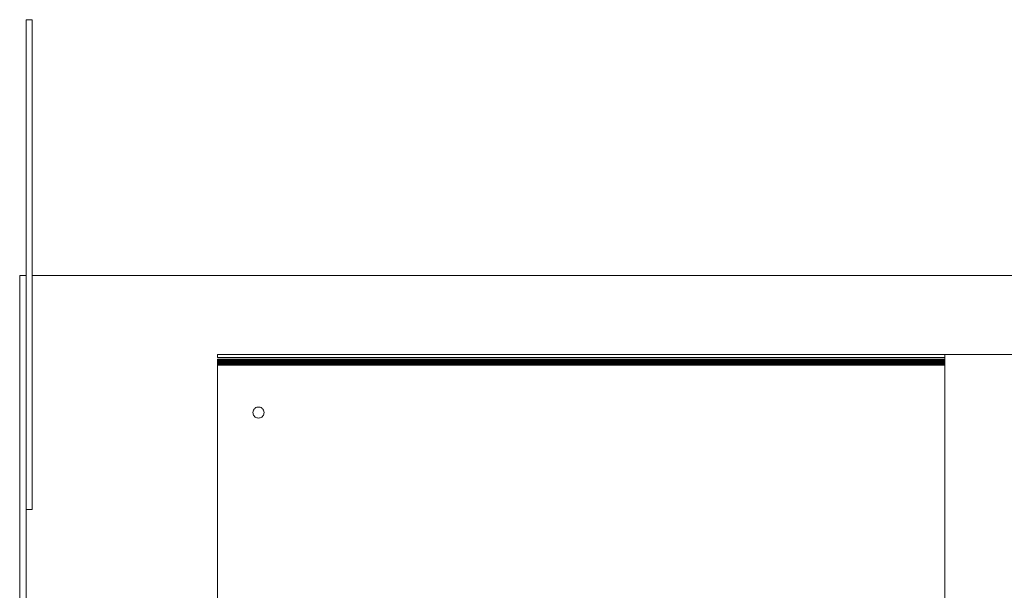
# Model space of a CAD drawing. Units: millimetres. Extents: x -8184 to 7632, y -744 to 4425.
# Drawn here: x -6400 to -6088, y 1294 to 1475 of the extents above; entities that cross this region are included whole.
import ezdxf

# ---------------------------------------------------------------- set-up
doc = ezdxf.new("R2010")
doc.units = ezdxf.units.MM
doc.header["$MEASUREMENT"] = 0
doc.layers.add('0_Pen_No__1', color=7, linetype='Continuous', lineweight=13)

msp = doc.modelspace()

# ---------------------------------------------------------------- linework, layer by layer
at = {"layer": '0_Pen_No__1', "linetype": 'Continuous'}
for p, q in [((-6395.76, 1474.83), (-6397.76, 1474.83)), ((-6397.76, 1393.83), (-6397.76, 1474.83)), ((-6395.76, 1393.83), (-6395.76, 1474.83)), ((-6397.76, 1460.78), (-6397.76, 1460.36)), ((-6397.76, 1460.78), (-6397.76, 1460.36)), ((-6397.76, 1393.83), (-6399.76, 1393.83)), ((-6399.76, 1393.83), (-6399.76, 1169.33)), ((-6397.76, 1319.83), (-6397.76, 1393.83)), ((-6395.76, 1393.83), (-4873.76, 1393.83)), ((-6395.76, 1319.83), (-6395.76, 1393.83)), ((-6337.21, 1368.83), (-6337.21, 1367.88)), ((-6107.09, 1368.83), (-6337.21, 1368.83)), ((-6107.09, 1367.88), (-6337.21, 1367.88)), ((-6107.09, 1368.83), (-6107.09, 1367.88)), ((-5757.09, 1368.83), (-6107.09, 1368.83)), ((-6107.09, 1367.88), (-6107.09, 1367.38)), ((-6337.21, 1367.29), (-6337.21, 1367.38)), ((-6335.61, 1367.36), (-6337.21, 1367.38)), ((-6337.21, 1367.29), (-6337.21, 1367.18)), ((-6337.21, 1367.29), (-6335.9, 1367.29)), ((-6337.21, 1367.02), (-6337.21, 1367.18)), ((-6337.21, 1367.18), (-6336.17, 1367.18)), ((-6337.21, 1367.02), (-6337.21, 1366.83)), ((-6336.43, 1367.02), (-6337.21, 1367.02)), ((-6337.21, 1366.6), (-6337.21, 1366.83)), ((-6337.21, 1366.83), (-6336.65, 1366.83)), ((-6336.85, 1366.6), (-6337.21, 1366.6)), ((-6337.21, 1366.33), (-6337.21, 1366.6)), ((-6337.21, 1366.33), (-6337, 1366.35)), ((-6337.21, 1366.33), (-6337.21, 1366.25)), ((-6337.21, 1366.25), (-6337.21, 1366.16)), ((-6337.21, 1366.25), (-6337.04, 1366.25)), ((-6337.21, 1366.07), (-6337.21, 1366.16)), ((-6337.21, 1366.16), (-6337.08, 1366.16)), ((-6337.21, 1366.07), (-6337.12, 1366.07)), ((-6337.21, 1365.78), (-6337.21, 1366.07)), ((-6337.21, 1365.78), (-6337.21, 1365.63)), ((-6337.21, 1365.78), (-6336.21, 1365.78)), ((-6337.21, 1365.63), (-6337.21, 1365.48)), ((-6337.21, 1365.63), (-6336.25, 1365.63)), ((-6336.26, 1365.48), (-6337.21, 1365.48)), ((-6337.21, 1365.48), (-6337.21, 1191.52)), ((-6337.12, 1366.07), (-6337.08, 1366.16)), ((-6337.12, 1366.07), (-6336.05, 1366.07)), ((-6337.08, 1366.16), (-6337.04, 1366.25)), ((-6337.08, 1366.16), (-6335.98, 1366.16)), ((-6337.04, 1366.25), (-6337, 1366.35)), ((-6337.04, 1366.25), (-6335.87, 1366.25)), ((-6337, 1366.35), (-6335.74, 1366.33)), ((-6336.85, 1366.6), (-6336.65, 1366.83)), ((-6335.31, 1366.6), (-6336.85, 1366.6)), ((-6336.65, 1366.83), (-6335.31, 1366.83)), ((-6336.43, 1367.02), (-6336.17, 1367.18)), ((-6335.31, 1367.02), (-6336.43, 1367.02)), ((-6336.25, 1365.63), (-6336.26, 1365.48)), ((-6336.26, 1365.48), (-6107.09, 1365.48)), ((-6336.21, 1365.78), (-6336.25, 1365.63)), ((-6336.25, 1365.63), (-6107.09, 1365.63)), ((-6336.21, 1365.78), (-6107.09, 1365.78)), ((-6336.17, 1367.18), (-6335.31, 1367.18)), ((-6335.98, 1366.16), (-6336.05, 1366.07)), ((-6336.05, 1366.07), (-6107.09, 1366.07)), ((-6335.87, 1366.25), (-6335.98, 1366.16)), ((-6335.98, 1366.16), (-6107.09, 1366.16)), ((-6335.9, 1367.29), (-6335.61, 1367.36)), ((-6335.9, 1367.29), (-6335.31, 1367.29)), ((-6335.74, 1366.33), (-6335.87, 1366.25)), ((-6335.87, 1366.25), (-6107.09, 1366.25)), ((-6335.7, 1366.35), (-6335.74, 1366.33)), ((-6335.7, 1366.35), (-6107.09, 1366.33)), ((-6335.61, 1367.36), (-6335.31, 1367.38)), ((-6335.31, 1367.38), (-6335.31, 1367.29)), ((-6312.21, 1367.38), (-6335.31, 1367.38)), ((-6335.31, 1367.29), (-6312.21, 1367.29)), ((-6335.31, 1367.18), (-6335.31, 1367.02)), ((-6335.31, 1367.18), (-6312.21, 1367.18)), ((-6312.21, 1367.02), (-6335.31, 1367.02)), ((-6335.31, 1366.83), (-6335.31, 1366.6)), ((-6335.31, 1366.83), (-6312.21, 1366.83)), ((-6312.21, 1366.6), (-6335.31, 1366.6)), ((-6323.96, 1367.29), (-6323.96, 1367.38)), ((-6323.96, 1367.29), (-6323.96, 1367.38)), ((-6323.96, 1367.29), (-6323.96, 1367.38)), ((-6323.96, 1367.02), (-6323.96, 1367.18)), ((-6323.96, 1367.02), (-6323.96, 1367.18)), ((-6323.96, 1367.02), (-6323.96, 1367.18)), ((-6323.96, 1366.6), (-6323.96, 1366.83)), ((-6323.96, 1366.6), (-6323.96, 1366.83)), ((-6323.96, 1366.6), (-6323.96, 1366.83)), ((-6323.94, 1367.29), (-6323.94, 1367.38)), ((-6323.94, 1367.29), (-6323.94, 1367.38)), ((-6323.94, 1367.29), (-6323.94, 1367.38)), ((-6323.94, 1367.29), (-6323.94, 1367.38)), ((-6323.94, 1367.29), (-6323.94, 1367.38)), ((-6323.94, 1367.29), (-6323.94, 1367.38)), ((-6323.94, 1367.02), (-6323.94, 1367.18)), ((-6323.94, 1367.02), (-6323.94, 1367.18)), ((-6323.94, 1367.02), (-6323.94, 1367.18)), ((-6323.94, 1367.02), (-6323.94, 1367.18)), ((-6323.94, 1367.02), (-6323.94, 1367.18)), ((-6323.94, 1367.02), (-6323.94, 1367.18)), ((-6323.94, 1366.6), (-6323.94, 1366.83)), ((-6323.94, 1366.6), (-6323.94, 1366.83)), ((-6323.94, 1366.6), (-6323.94, 1366.83)), ((-6323.94, 1366.6), (-6323.94, 1366.83)), ((-6323.94, 1366.6), (-6323.94, 1366.83)), ((-6323.94, 1366.6), (-6323.94, 1366.83)), ((-6323.87, 1367.29), (-6323.87, 1367.38)), ((-6323.87, 1367.29), (-6323.87, 1367.38)), ((-6323.87, 1367.29), (-6323.87, 1367.38)), ((-6323.87, 1367.29), (-6323.87, 1367.38)), ((-6323.87, 1367.29), (-6323.87, 1367.38)), ((-6323.87, 1367.29), (-6323.87, 1367.38)), ((-6323.87, 1367.02), (-6323.87, 1367.18)), ((-6323.87, 1367.02), (-6323.87, 1367.18)), ((-6323.87, 1367.02), (-6323.87, 1367.18)), ((-6323.87, 1367.02), (-6323.87, 1367.18)), ((-6323.87, 1367.02), (-6323.87, 1367.18)), ((-6323.87, 1367.02), (-6323.87, 1367.18)), ((-6323.87, 1366.6), (-6323.87, 1366.83)), ((-6323.87, 1366.6), (-6323.87, 1366.83)), ((-6323.87, 1366.6), (-6323.87, 1366.83)), ((-6323.87, 1366.6), (-6323.87, 1366.83)), ((-6323.87, 1366.6), (-6323.87, 1366.83)), ((-6323.87, 1366.6), (-6323.87, 1366.83)), ((-6323.77, 1367.29), (-6323.77, 1367.38)), ((-6323.77, 1367.38), (-6323.62, 1367.38)), ((-6323.77, 1367.29), (-6323.77, 1367.38)), ((-6323.77, 1367.29), (-6323.77, 1367.38)), ((-6323.77, 1367.29), (-6323.77, 1367.38)), ((-6323.62, 1367.38), (-6323.77, 1367.38)), ((-6323.77, 1367.29), (-6323.77, 1367.38)), ((-6323.77, 1367.29), (-6323.77, 1367.38)), ((-6323.77, 1367.02), (-6323.77, 1367.18)), ((-6323.77, 1367.02), (-6323.77, 1367.18)), ((-6323.77, 1367.02), (-6323.77, 1367.18)), ((-6323.77, 1367.02), (-6323.77, 1367.18)), ((-6323.77, 1367.02), (-6323.77, 1367.18)), ((-6323.77, 1367.02), (-6323.77, 1367.18)), ((-6323.77, 1366.6), (-6323.77, 1366.83)), ((-6323.77, 1366.6), (-6323.77, 1366.83)), ((-6323.77, 1366.6), (-6323.77, 1366.83)), ((-6323.77, 1366.6), (-6323.77, 1366.83)), ((-6323.77, 1366.6), (-6323.77, 1366.83)), ((-6323.77, 1366.6), (-6323.77, 1366.83)), ((-6323.62, 1367.29), (-6323.62, 1367.38)), ((-6323.62, 1367.29), (-6323.62, 1367.38)), ((-6323.62, 1367.29), (-6323.62, 1367.38)), ((-6323.62, 1367.29), (-6323.62, 1367.38)), ((-6323.62, 1367.29), (-6323.62, 1367.38)), ((-6323.62, 1367.29), (-6323.62, 1367.38)), ((-6323.62, 1367.02), (-6323.62, 1367.18)), ((-6323.62, 1367.02), (-6323.62, 1367.18)), ((-6323.62, 1367.02), (-6323.62, 1367.18)), ((-6323.62, 1367.02), (-6323.62, 1367.18)), ((-6323.62, 1367.02), (-6323.62, 1367.18)), ((-6323.62, 1367.02), (-6323.62, 1367.18)), ((-6323.62, 1366.6), (-6323.62, 1366.83)), ((-6323.62, 1366.6), (-6323.62, 1366.83)), ((-6323.62, 1366.6), (-6323.62, 1366.83)), ((-6323.62, 1366.6), (-6323.62, 1366.83)), ((-6323.62, 1366.6), (-6323.62, 1366.83)), ((-6323.62, 1366.6), (-6323.62, 1366.83)), ((-6323.45, 1367.29), (-6323.45, 1367.38)), ((-6323.45, 1367.29), (-6323.45, 1367.38)), ((-6323.24, 1367.38), (-6323.45, 1367.38)), ((-6323.45, 1367.29), (-6323.45, 1367.38)), ((-6323.45, 1367.38), (-6323.24, 1367.38)), ((-6323.45, 1367.29), (-6323.45, 1367.38)), ((-6323.45, 1367.29), (-6323.45, 1367.38)), ((-6323.45, 1367.29), (-6323.45, 1367.38)), ((-6323.45, 1367.02), (-6323.45, 1367.18)), ((-6323.45, 1367.02), (-6323.45, 1367.18)), ((-6323.45, 1367.02), (-6323.45, 1367.18)), ((-6323.45, 1367.02), (-6323.45, 1367.18)), ((-6323.45, 1367.02), (-6323.45, 1367.18)), ((-6323.45, 1367.02), (-6323.45, 1367.18)), ((-6323.45, 1366.6), (-6323.45, 1366.83)), ((-6323.45, 1366.6), (-6323.45, 1366.83)), ((-6323.45, 1366.6), (-6323.45, 1366.83)), ((-6323.45, 1366.6), (-6323.45, 1366.83)), ((-6323.45, 1366.6), (-6323.45, 1366.83)), ((-6323.45, 1366.6), (-6323.45, 1366.83)), ((-6323.24, 1367.29), (-6323.24, 1367.38)), ((-6323.24, 1367.29), (-6323.24, 1367.38)), ((-6323, 1367.38), (-6323.24, 1367.38)), ((-6323.24, 1367.38), (-6323, 1367.38)), ((-6323.24, 1367.29), (-6323.24, 1367.38)), ((-6323.24, 1367.29), (-6323.24, 1367.38)), ((-6323.24, 1367.29), (-6323.24, 1367.38)), ((-6323.24, 1367.29), (-6323.24, 1367.38)), ((-6323.24, 1367.02), (-6323.24, 1367.18)), ((-6323.24, 1367.02), (-6323.24, 1367.18)), ((-6323.24, 1367.02), (-6323.24, 1367.18)), ((-6323.24, 1367.02), (-6323.24, 1367.18)), ((-6323.24, 1367.02), (-6323.24, 1367.18)), ((-6323.24, 1367.02), (-6323.24, 1367.18)), ((-6323.24, 1366.6), (-6323.24, 1366.83)), ((-6323.24, 1366.6), (-6323.24, 1366.83)), ((-6323.24, 1366.6), (-6323.24, 1366.83)), ((-6323.24, 1366.6), (-6323.24, 1366.83)), ((-6323.24, 1366.6), (-6323.24, 1366.83)), ((-6323.24, 1366.6), (-6323.24, 1366.83)), ((-6323, 1367.29), (-6323, 1367.38)), ((-6323, 1367.29), (-6323, 1367.38)), ((-6323, 1367.29), (-6323, 1367.38)), ((-6323, 1367.29), (-6323, 1367.38)), ((-6323, 1367.29), (-6323, 1367.38)), ((-6323, 1367.29), (-6323, 1367.38)), ((-6323, 1367.02), (-6323, 1367.18)), ((-6323, 1367.02), (-6323, 1367.18)), ((-6323, 1367.02), (-6323, 1367.18)), ((-6323, 1367.02), (-6323, 1367.18)), ((-6323, 1367.02), (-6323, 1367.18)), ((-6323, 1367.02), (-6323, 1367.18)), ((-6323, 1366.6), (-6323, 1366.83)), ((-6323, 1366.6), (-6323, 1366.83)), ((-6323, 1366.6), (-6323, 1366.83)), ((-6323, 1366.6), (-6323, 1366.83)), ((-6323, 1366.6), (-6323, 1366.83)), ((-6323, 1366.6), (-6323, 1366.83)), ((-6322.75, 1367.29), (-6322.75, 1367.38)), ((-6322.75, 1367.29), (-6322.75, 1367.38)), ((-6322.75, 1367.29), (-6322.75, 1367.38)), ((-6322.75, 1367.29), (-6322.75, 1367.38)), ((-6322.75, 1367.29), (-6322.75, 1367.38)), ((-6322.75, 1367.29), (-6322.75, 1367.38)), ((-6322.75, 1367.02), (-6322.75, 1367.18)), ((-6322.75, 1367.02), (-6322.75, 1367.18)), ((-6322.75, 1367.02), (-6322.75, 1367.18)), ((-6322.75, 1367.02), (-6322.75, 1367.18)), ((-6322.75, 1367.02), (-6322.75, 1367.18)), ((-6322.75, 1367.02), (-6322.75, 1367.18)), ((-6322.75, 1366.6), (-6322.75, 1366.83)), ((-6322.75, 1366.6), (-6322.75, 1366.83)), ((-6322.75, 1366.6), (-6322.75, 1366.83)), ((-6322.75, 1366.6), (-6322.75, 1366.83)), ((-6322.75, 1366.6), (-6322.75, 1366.83)), ((-6322.75, 1366.6), (-6322.75, 1366.83)), ((-6322.48, 1367.29), (-6322.48, 1367.38)), ((-6322.48, 1367.29), (-6322.48, 1367.38)), ((-6322.48, 1367.29), (-6322.48, 1367.38)), ((-6322.48, 1367.29), (-6322.48, 1367.38)), ((-6322.48, 1367.29), (-6322.48, 1367.38)), ((-6322.48, 1367.29), (-6322.48, 1367.38)), ((-6322.48, 1367.02), (-6322.48, 1367.18)), ((-6322.48, 1367.02), (-6322.48, 1367.18)), ((-6322.48, 1367.02), (-6322.48, 1367.18)), ((-6322.48, 1367.02), (-6322.48, 1367.18)), ((-6322.48, 1367.02), (-6322.48, 1367.18)), ((-6322.48, 1367.02), (-6322.48, 1367.18)), ((-6322.48, 1366.6), (-6322.48, 1366.83)), ((-6322.48, 1366.6), (-6322.48, 1366.83)), ((-6322.48, 1366.6), (-6322.48, 1366.83)), ((-6322.48, 1366.6), (-6322.48, 1366.83)), ((-6322.48, 1366.6), (-6322.48, 1366.83)), ((-6322.48, 1366.6), (-6322.48, 1366.83)), ((-6322.21, 1367.38), (-6322.21, 1367.29)), ((-6322.21, 1367.38), (-6322.21, 1367.29)), ((-6322.21, 1367.38), (-6322.21, 1367.29)), ((-6322.21, 1367.38), (-6322.21, 1367.29)), ((-6322.21, 1367.38), (-6322.21, 1367.29)), ((-6322.21, 1367.38), (-6322.21, 1367.29)), ((-6322.21, 1367.18), (-6322.21, 1367.02)), ((-6322.21, 1367.18), (-6322.21, 1367.02)), ((-6322.21, 1367.18), (-6322.21, 1367.02)), ((-6322.21, 1367.18), (-6322.21, 1367.02)), ((-6322.21, 1367.18), (-6322.21, 1367.02)), ((-6322.21, 1367.18), (-6322.21, 1367.02)), ((-6322.21, 1366.83), (-6322.21, 1366.6)), ((-6322.21, 1366.83), (-6322.21, 1366.6)), ((-6322.21, 1366.83), (-6322.21, 1366.6)), ((-6322.21, 1366.83), (-6322.21, 1366.6)), ((-6322.21, 1366.83), (-6322.21, 1366.6)), ((-6322.21, 1366.83), (-6322.21, 1366.6)), ((-6321.94, 1367.38), (-6321.94, 1367.29)), ((-6321.94, 1367.29), (-6321.94, 1367.38)), ((-6321.94, 1367.38), (-6321.94, 1367.29)), ((-6321.94, 1367.29), (-6321.94, 1367.38)), ((-6321.94, 1367.38), (-6321.94, 1367.29)), ((-6321.94, 1367.29), (-6321.94, 1367.38)), ((-6321.94, 1367.18), (-6321.94, 1367.02)), ((-6321.94, 1367.02), (-6321.94, 1367.18)), ((-6321.94, 1367.18), (-6321.94, 1367.02)), ((-6321.94, 1367.02), (-6321.94, 1367.18)), ((-6321.94, 1367.18), (-6321.94, 1367.02)), ((-6321.94, 1367.02), (-6321.94, 1367.18)), ((-6321.94, 1366.83), (-6321.94, 1366.6)), ((-6321.94, 1366.6), (-6321.94, 1366.83)), ((-6321.94, 1366.83), (-6321.94, 1366.6)), ((-6321.94, 1366.6), (-6321.94, 1366.83)), ((-6321.94, 1366.83), (-6321.94, 1366.6)), ((-6321.94, 1366.6), (-6321.94, 1366.83)), ((-6321.67, 1367.29), (-6321.67, 1367.38)), ((-6321.67, 1367.29), (-6321.67, 1367.38)), ((-6321.67, 1367.29), (-6321.67, 1367.38)), ((-6321.67, 1367.29), (-6321.67, 1367.38)), ((-6321.67, 1367.29), (-6321.67, 1367.38)), ((-6321.67, 1367.29), (-6321.67, 1367.38)), ((-6321.67, 1367.02), (-6321.67, 1367.18)), ((-6321.67, 1367.02), (-6321.67, 1367.18)), ((-6321.67, 1367.02), (-6321.67, 1367.18)), ((-6321.67, 1367.02), (-6321.67, 1367.18)), ((-6321.67, 1367.02), (-6321.67, 1367.18)), ((-6321.67, 1367.02), (-6321.67, 1367.18)), ((-6321.67, 1366.6), (-6321.67, 1366.83)), ((-6321.67, 1366.6), (-6321.67, 1366.83)), ((-6321.67, 1366.6), (-6321.67, 1366.83)), ((-6321.67, 1366.6), (-6321.67, 1366.83)), ((-6321.67, 1366.6), (-6321.67, 1366.83)), ((-6321.67, 1366.6), (-6321.67, 1366.83)), ((-6321.41, 1367.29), (-6321.41, 1367.38)), ((-6321.41, 1367.29), (-6321.41, 1367.38)), ((-6321.41, 1367.29), (-6321.41, 1367.38)), ((-6321.41, 1367.29), (-6321.41, 1367.38)), ((-6321.41, 1367.29), (-6321.41, 1367.38)), ((-6321.41, 1367.29), (-6321.41, 1367.38)), ((-6321.41, 1367.02), (-6321.41, 1367.18)), ((-6321.41, 1367.02), (-6321.41, 1367.18)), ((-6321.41, 1367.02), (-6321.41, 1367.18)), ((-6321.41, 1367.02), (-6321.41, 1367.18)), ((-6321.41, 1367.02), (-6321.41, 1367.18)), ((-6321.41, 1367.02), (-6321.41, 1367.18)), ((-6321.41, 1366.6), (-6321.41, 1366.83)), ((-6321.41, 1366.6), (-6321.41, 1366.83)), ((-6321.41, 1366.6), (-6321.41, 1366.83)), ((-6321.41, 1366.6), (-6321.41, 1366.83)), ((-6321.41, 1366.6), (-6321.41, 1366.83)), ((-6321.41, 1366.6), (-6321.41, 1366.83)), ((-6321.18, 1367.29), (-6321.18, 1367.38)), ((-6321.18, 1367.29), (-6321.18, 1367.38)), ((-6321.18, 1367.29), (-6321.18, 1367.38)), ((-6321.18, 1367.29), (-6321.18, 1367.38)), ((-6321.18, 1367.29), (-6321.18, 1367.38)), ((-6321.18, 1367.29), (-6321.18, 1367.38)), ((-6321.18, 1367.02), (-6321.18, 1367.18)), ((-6321.18, 1367.02), (-6321.18, 1367.18)), ((-6321.18, 1367.02), (-6321.18, 1367.18)), ((-6321.18, 1367.02), (-6321.18, 1367.18)), ((-6321.18, 1367.02), (-6321.18, 1367.18)), ((-6321.18, 1367.02), (-6321.18, 1367.18)), ((-6321.18, 1366.6), (-6321.18, 1366.83)), ((-6321.18, 1366.6), (-6321.18, 1366.83)), ((-6321.18, 1366.6), (-6321.18, 1366.83)), ((-6321.18, 1366.6), (-6321.18, 1366.83)), ((-6321.18, 1366.6), (-6321.18, 1366.83)), ((-6321.18, 1366.6), (-6321.18, 1366.83)), ((-6320.97, 1367.29), (-6320.97, 1367.38)), ((-6320.97, 1367.29), (-6320.97, 1367.38)), ((-6320.97, 1367.29), (-6320.97, 1367.38)), ((-6320.97, 1367.29), (-6320.97, 1367.38)), ((-6320.97, 1367.29), (-6320.97, 1367.38)), ((-6320.97, 1367.29), (-6320.97, 1367.38)), ((-6320.97, 1367.02), (-6320.97, 1367.18)), ((-6320.97, 1367.02), (-6320.97, 1367.18)), ((-6320.97, 1367.02), (-6320.97, 1367.18)), ((-6320.97, 1367.02), (-6320.97, 1367.18)), ((-6320.97, 1367.02), (-6320.97, 1367.18)), ((-6320.97, 1367.02), (-6320.97, 1367.18)), ((-6320.97, 1366.6), (-6320.97, 1366.83)), ((-6320.97, 1366.6), (-6320.97, 1366.83)), ((-6320.97, 1366.6), (-6320.97, 1366.83)), ((-6320.97, 1366.6), (-6320.97, 1366.83)), ((-6320.97, 1366.6), (-6320.97, 1366.83)), ((-6320.97, 1366.6), (-6320.97, 1366.83)), ((-6320.79, 1367.29), (-6320.79, 1367.38)), ((-6320.79, 1367.29), (-6320.79, 1367.38)), ((-6320.79, 1367.29), (-6320.79, 1367.38)), ((-6320.79, 1367.29), (-6320.79, 1367.38)), ((-6320.79, 1367.29), (-6320.79, 1367.38)), ((-6320.79, 1367.29), (-6320.79, 1367.38)), ((-6320.79, 1367.02), (-6320.79, 1367.18)), ((-6320.79, 1367.02), (-6320.79, 1367.18)), ((-6320.79, 1367.02), (-6320.79, 1367.18)), ((-6320.79, 1367.02), (-6320.79, 1367.18)), ((-6320.79, 1367.02), (-6320.79, 1367.18)), ((-6320.79, 1367.02), (-6320.79, 1367.18)), ((-6320.79, 1366.6), (-6320.79, 1366.83)), ((-6320.79, 1366.6), (-6320.79, 1366.83)), ((-6320.79, 1366.6), (-6320.79, 1366.83)), ((-6320.79, 1366.6), (-6320.79, 1366.83)), ((-6320.79, 1366.6), (-6320.79, 1366.83)), ((-6320.79, 1366.6), (-6320.79, 1366.83)), ((-6320.65, 1367.29), (-6320.65, 1367.38)), ((-6320.65, 1367.38), (-6320.54, 1367.38)), ((-6320.65, 1367.29), (-6320.65, 1367.38)), ((-6320.65, 1367.29), (-6320.65, 1367.38)), ((-6320.54, 1367.38), (-6320.65, 1367.38)), ((-6320.65, 1367.29), (-6320.65, 1367.38)), ((-6320.65, 1367.29), (-6320.65, 1367.38)), ((-6320.65, 1367.29), (-6320.65, 1367.38)), ((-6320.65, 1367.02), (-6320.65, 1367.18)), ((-6320.65, 1367.02), (-6320.65, 1367.18)), ((-6320.65, 1367.02), (-6320.65, 1367.18)), ((-6320.65, 1367.02), (-6320.65, 1367.18)), ((-6320.65, 1367.02), (-6320.65, 1367.18)), ((-6320.65, 1367.02), (-6320.65, 1367.18)), ((-6320.65, 1366.6), (-6320.65, 1366.83)), ((-6320.65, 1366.6), (-6320.65, 1366.83)), ((-6320.65, 1366.6), (-6320.65, 1366.83)), ((-6320.65, 1366.6), (-6320.65, 1366.83)), ((-6320.65, 1366.6), (-6320.65, 1366.83)), ((-6320.65, 1366.6), (-6320.65, 1366.83)), ((-6320.54, 1367.29), (-6320.54, 1367.38)), ((-6320.54, 1367.29), (-6320.54, 1367.38)), ((-6320.54, 1367.29), (-6320.54, 1367.38)), ((-6320.54, 1367.29), (-6320.54, 1367.38)), ((-6320.54, 1367.29), (-6320.54, 1367.38)), ((-6320.54, 1367.29), (-6320.54, 1367.38)), ((-6320.54, 1367.02), (-6320.54, 1367.18)), ((-6320.54, 1367.02), (-6320.54, 1367.18)), ((-6320.54, 1367.02), (-6320.54, 1367.18)), ((-6320.54, 1367.02), (-6320.54, 1367.18)), ((-6320.54, 1367.02), (-6320.54, 1367.18)), ((-6320.54, 1367.02), (-6320.54, 1367.18)), ((-6320.54, 1366.6), (-6320.54, 1366.83)), ((-6320.54, 1366.6), (-6320.54, 1366.83)), ((-6320.54, 1366.6), (-6320.54, 1366.83)), ((-6320.54, 1366.6), (-6320.54, 1366.83)), ((-6320.54, 1366.6), (-6320.54, 1366.83)), ((-6320.54, 1366.6), (-6320.54, 1366.83)), ((-6320.48, 1367.29), (-6320.48, 1367.38)), ((-6320.48, 1367.29), (-6320.48, 1367.38)), ((-6320.48, 1367.29), (-6320.48, 1367.38)), ((-6320.48, 1367.29), (-6320.48, 1367.38)), ((-6320.48, 1367.29), (-6320.48, 1367.38)), ((-6320.48, 1367.29), (-6320.48, 1367.38)), ((-6320.48, 1367.02), (-6320.48, 1367.18)), ((-6320.48, 1367.02), (-6320.48, 1367.18)), ((-6320.48, 1367.02), (-6320.48, 1367.18)), ((-6320.48, 1367.02), (-6320.48, 1367.18)), ((-6320.48, 1367.02), (-6320.48, 1367.18)), ((-6320.48, 1367.02), (-6320.48, 1367.18)), ((-6320.48, 1366.6), (-6320.48, 1366.83)), ((-6320.48, 1366.6), (-6320.48, 1366.83)), ((-6320.48, 1366.6), (-6320.48, 1366.83)), ((-6320.48, 1366.6), (-6320.48, 1366.83)), ((-6320.48, 1366.6), (-6320.48, 1366.83)), ((-6320.48, 1366.6), (-6320.48, 1366.83)), ((-6320.46, 1367.29), (-6320.46, 1367.38)), ((-6320.46, 1367.29), (-6320.46, 1367.38)), ((-6320.46, 1367.29), (-6320.46, 1367.38)), ((-6320.46, 1367.02), (-6320.46, 1367.18)), ((-6320.46, 1367.02), (-6320.46, 1367.18)), ((-6320.46, 1367.02), (-6320.46, 1367.18)), ((-6320.46, 1366.6), (-6320.46, 1366.83)), ((-6320.46, 1366.6), (-6320.46, 1366.83)), ((-6320.46, 1366.6), (-6320.46, 1366.83)), ((-6312.21, 1367.29), (-6312.21, 1367.38)), ((-6107.09, 1367.38), (-6312.21, 1367.38)), ((-6312.21, 1367.29), (-6107.09, 1367.29)), ((-6312.21, 1367.02), (-6312.21, 1367.18)), ((-6312.21, 1367.18), (-6107.09, 1367.18)), ((-6107.09, 1367.02), (-6312.21, 1367.02)), ((-6312.21, 1366.6), (-6312.21, 1366.83)), ((-6312.21, 1366.83), (-6107.09, 1366.83)), ((-6107.09, 1366.6), (-6312.21, 1366.6)), ((-6298.96, 1367.29), (-6298.96, 1367.38)), ((-6298.96, 1367.29), (-6298.96, 1367.38)), ((-6298.96, 1367.02), (-6298.96, 1367.18)), ((-6298.96, 1367.02), (-6298.96, 1367.18)), ((-6298.96, 1366.6), (-6298.96, 1366.83)), ((-6298.96, 1366.6), (-6298.96, 1366.83)), ((-6298.94, 1367.29), (-6298.94, 1367.38)), ((-6298.94, 1367.29), (-6298.94, 1367.38)), ((-6298.94, 1367.29), (-6298.94, 1367.38)), ((-6298.94, 1367.29), (-6298.94, 1367.38)), ((-6298.94, 1367.02), (-6298.94, 1367.18)), ((-6298.94, 1367.02), (-6298.94, 1367.18)), ((-6298.94, 1367.02), (-6298.94, 1367.18)), ((-6298.94, 1367.02), (-6298.94, 1367.18)), ((-6298.94, 1366.6), (-6298.94, 1366.83)), ((-6298.94, 1366.6), (-6298.94, 1366.83)), ((-6298.94, 1366.6), (-6298.94, 1366.83)), ((-6298.94, 1366.6), (-6298.94, 1366.83)), ((-6298.87, 1367.29), (-6298.87, 1367.38)), ((-6298.87, 1367.29), (-6298.87, 1367.38)), ((-6298.87, 1367.29), (-6298.87, 1367.38)), ((-6298.87, 1367.29), (-6298.87, 1367.38)), ((-6298.87, 1367.02), (-6298.87, 1367.18)), ((-6298.87, 1367.02), (-6298.87, 1367.18)), ((-6298.87, 1367.02), (-6298.87, 1367.18)), ((-6298.87, 1367.02), (-6298.87, 1367.18)), ((-6298.87, 1366.6), (-6298.87, 1366.83)), ((-6298.87, 1366.6), (-6298.87, 1366.83)), ((-6298.87, 1366.6), (-6298.87, 1366.83)), ((-6298.87, 1366.6), (-6298.87, 1366.83)), ((-6298.77, 1367.29), (-6298.77, 1367.38)), ((-6298.77, 1367.29), (-6298.77, 1367.38)), ((-6298.77, 1367.29), (-6298.77, 1367.38)), ((-6298.77, 1367.29), (-6298.77, 1367.38)), ((-6298.77, 1367.02), (-6298.77, 1367.18)), ((-6298.77, 1367.02), (-6298.77, 1367.18)), ((-6298.77, 1367.02), (-6298.77, 1367.18)), ((-6298.77, 1367.02), (-6298.77, 1367.18)), ((-6298.77, 1366.6), (-6298.77, 1366.83)), ((-6298.77, 1366.6), (-6298.77, 1366.83)), ((-6298.77, 1366.6), (-6298.77, 1366.83)), ((-6298.77, 1366.6), (-6298.77, 1366.83)), ((-6298.62, 1367.29), (-6298.62, 1367.38)), ((-6298.62, 1367.29), (-6298.62, 1367.38)), ((-6298.62, 1367.29), (-6298.62, 1367.38)), ((-6298.62, 1367.29), (-6298.62, 1367.38)), ((-6298.62, 1367.02), (-6298.62, 1367.18)), ((-6298.62, 1367.02), (-6298.62, 1367.18)), ((-6298.62, 1367.02), (-6298.62, 1367.18)), ((-6298.62, 1367.02), (-6298.62, 1367.18)), ((-6298.62, 1366.6), (-6298.62, 1366.83)), ((-6298.62, 1366.6), (-6298.62, 1366.83)), ((-6298.62, 1366.6), (-6298.62, 1366.83)), ((-6298.62, 1366.6), (-6298.62, 1366.83)), ((-6298.45, 1367.29), (-6298.45, 1367.38)), ((-6298.45, 1367.29), (-6298.45, 1367.38)), ((-6298.45, 1367.29), (-6298.45, 1367.38)), ((-6298.45, 1367.29), (-6298.45, 1367.38)), ((-6298.45, 1367.02), (-6298.45, 1367.18)), ((-6298.45, 1367.02), (-6298.45, 1367.18)), ((-6298.45, 1367.02), (-6298.45, 1367.18)), ((-6298.45, 1367.02), (-6298.45, 1367.18)), ((-6298.45, 1366.6), (-6298.45, 1366.83)), ((-6298.45, 1366.6), (-6298.45, 1366.83)), ((-6298.45, 1366.6), (-6298.45, 1366.83)), ((-6298.45, 1366.6), (-6298.45, 1366.83)), ((-6298.24, 1367.29), (-6298.24, 1367.38)), ((-6298.24, 1367.29), (-6298.24, 1367.38)), ((-6298.24, 1367.29), (-6298.24, 1367.38)), ((-6298.24, 1367.29), (-6298.24, 1367.38)), ((-6298.24, 1367.02), (-6298.24, 1367.18)), ((-6298.24, 1367.02), (-6298.24, 1367.18)), ((-6298.24, 1367.02), (-6298.24, 1367.18)), ((-6298.24, 1367.02), (-6298.24, 1367.18)), ((-6298.24, 1366.6), (-6298.24, 1366.83)), ((-6298.24, 1366.6), (-6298.24, 1366.83)), ((-6298.24, 1366.6), (-6298.24, 1366.83)), ((-6298.24, 1366.6), (-6298.24, 1366.83)), ((-6298, 1367.29), (-6298, 1367.38)), ((-6298, 1367.29), (-6298, 1367.38)), ((-6298, 1367.29), (-6298, 1367.38)), ((-6298, 1367.29), (-6298, 1367.38)), ((-6298, 1367.02), (-6298, 1367.18)), ((-6298, 1367.02), (-6298, 1367.18)), ((-6298, 1367.02), (-6298, 1367.18)), ((-6298, 1367.02), (-6298, 1367.18)), ((-6298, 1366.6), (-6298, 1366.83)), ((-6298, 1366.6), (-6298, 1366.83)), ((-6298, 1366.6), (-6298, 1366.83)), ((-6298, 1366.6), (-6298, 1366.83)), ((-6297.75, 1367.29), (-6297.75, 1367.38)), ((-6297.75, 1367.29), (-6297.75, 1367.38)), ((-6297.75, 1367.29), (-6297.75, 1367.38)), ((-6297.75, 1367.29), (-6297.75, 1367.38)), ((-6297.75, 1367.02), (-6297.75, 1367.18)), ((-6297.75, 1367.02), (-6297.75, 1367.18)), ((-6297.75, 1367.02), (-6297.75, 1367.18)), ((-6297.75, 1367.02), (-6297.75, 1367.18)), ((-6297.75, 1366.6), (-6297.75, 1366.83)), ((-6297.75, 1366.6), (-6297.75, 1366.83)), ((-6297.75, 1366.6), (-6297.75, 1366.83)), ((-6297.75, 1366.6), (-6297.75, 1366.83)), ((-6297.48, 1367.29), (-6297.48, 1367.38)), ((-6297.48, 1367.29), (-6297.48, 1367.38)), ((-6297.48, 1367.29), (-6297.48, 1367.38)), ((-6297.48, 1367.29), (-6297.48, 1367.38)), ((-6297.48, 1367.02), (-6297.48, 1367.18)), ((-6297.48, 1367.02), (-6297.48, 1367.18)), ((-6297.48, 1367.02), (-6297.48, 1367.18)), ((-6297.48, 1367.02), (-6297.48, 1367.18)), ((-6297.48, 1366.6), (-6297.48, 1366.83)), ((-6297.48, 1366.6), (-6297.48, 1366.83)), ((-6297.48, 1366.6), (-6297.48, 1366.83)), ((-6297.48, 1366.6), (-6297.48, 1366.83)), ((-6297.21, 1367.38), (-6297.21, 1367.29)), ((-6297.21, 1367.38), (-6297.21, 1367.29)), ((-6297.21, 1367.38), (-6297.21, 1367.29)), ((-6297.21, 1367.38), (-6297.21, 1367.29)), ((-6297.21, 1367.18), (-6297.21, 1367.02)), ((-6297.21, 1367.18), (-6297.21, 1367.02)), ((-6297.21, 1367.18), (-6297.21, 1367.02)), ((-6297.21, 1367.18), (-6297.21, 1367.02)), ((-6297.21, 1366.83), (-6297.21, 1366.6)), ((-6297.21, 1366.83), (-6297.21, 1366.6)), ((-6297.21, 1366.83), (-6297.21, 1366.6)), ((-6297.21, 1366.83), (-6297.21, 1366.6)), ((-6296.94, 1367.38), (-6296.94, 1367.29)), ((-6296.94, 1367.29), (-6296.94, 1367.38)), ((-6296.94, 1367.38), (-6296.94, 1367.29)), ((-6296.94, 1367.29), (-6296.94, 1367.38)), ((-6296.94, 1367.18), (-6296.94, 1367.02)), ((-6296.94, 1367.02), (-6296.94, 1367.18)), ((-6296.94, 1367.18), (-6296.94, 1367.02)), ((-6296.94, 1367.02), (-6296.94, 1367.18)), ((-6296.94, 1366.83), (-6296.94, 1366.6)), ((-6296.94, 1366.6), (-6296.94, 1366.83)), ((-6296.94, 1366.83), (-6296.94, 1366.6)), ((-6296.94, 1366.6), (-6296.94, 1366.83)), ((-6296.67, 1367.29), (-6296.67, 1367.38)), ((-6296.67, 1367.29), (-6296.67, 1367.38)), ((-6296.67, 1367.29), (-6296.67, 1367.38)), ((-6296.67, 1367.29), (-6296.67, 1367.38)), ((-6296.67, 1367.02), (-6296.67, 1367.18)), ((-6296.67, 1367.02), (-6296.67, 1367.18)), ((-6296.67, 1367.02), (-6296.67, 1367.18)), ((-6296.67, 1367.02), (-6296.67, 1367.18)), ((-6296.67, 1366.6), (-6296.67, 1366.83)), ((-6296.67, 1366.6), (-6296.67, 1366.83)), ((-6296.67, 1366.6), (-6296.67, 1366.83)), ((-6296.67, 1366.6), (-6296.67, 1366.83)), ((-6296.41, 1367.29), (-6296.41, 1367.38)), ((-6296.41, 1367.29), (-6296.41, 1367.38)), ((-6296.41, 1367.29), (-6296.41, 1367.38)), ((-6296.41, 1367.29), (-6296.41, 1367.38)), ((-6296.41, 1367.02), (-6296.41, 1367.18)), ((-6296.41, 1367.02), (-6296.41, 1367.18)), ((-6296.41, 1367.02), (-6296.41, 1367.18)), ((-6296.41, 1367.02), (-6296.41, 1367.18)), ((-6296.41, 1366.6), (-6296.41, 1366.83)), ((-6296.41, 1366.6), (-6296.41, 1366.83)), ((-6296.41, 1366.6), (-6296.41, 1366.83)), ((-6296.41, 1366.6), (-6296.41, 1366.83)), ((-6296.18, 1367.29), (-6296.18, 1367.38)), ((-6296.18, 1367.29), (-6296.18, 1367.38)), ((-6296.18, 1367.29), (-6296.18, 1367.38)), ((-6296.18, 1367.29), (-6296.18, 1367.38)), ((-6296.18, 1367.02), (-6296.18, 1367.18)), ((-6296.18, 1367.02), (-6296.18, 1367.18)), ((-6296.18, 1367.02), (-6296.18, 1367.18)), ((-6296.18, 1367.02), (-6296.18, 1367.18)), ((-6296.18, 1366.6), (-6296.18, 1366.83)), ((-6296.18, 1366.6), (-6296.18, 1366.83)), ((-6296.18, 1366.6), (-6296.18, 1366.83)), ((-6296.18, 1366.6), (-6296.18, 1366.83)), ((-6295.97, 1367.29), (-6295.97, 1367.38)), ((-6295.97, 1367.29), (-6295.97, 1367.38)), ((-6295.97, 1367.29), (-6295.97, 1367.38)), ((-6295.97, 1367.29), (-6295.97, 1367.38)), ((-6295.97, 1367.02), (-6295.97, 1367.18)), ((-6295.97, 1367.02), (-6295.97, 1367.18)), ((-6295.97, 1367.02), (-6295.97, 1367.18)), ((-6295.97, 1367.02), (-6295.97, 1367.18)), ((-6295.97, 1366.6), (-6295.97, 1366.83)), ((-6295.97, 1366.6), (-6295.97, 1366.83)), ((-6295.97, 1366.6), (-6295.97, 1366.83)), ((-6295.97, 1366.6), (-6295.97, 1366.83)), ((-6295.79, 1367.29), (-6295.79, 1367.38)), ((-6295.79, 1367.29), (-6295.79, 1367.38)), ((-6295.79, 1367.29), (-6295.79, 1367.38)), ((-6295.79, 1367.29), (-6295.79, 1367.38)), ((-6295.79, 1367.02), (-6295.79, 1367.18)), ((-6295.79, 1367.02), (-6295.79, 1367.18)), ((-6295.79, 1367.02), (-6295.79, 1367.18)), ((-6295.79, 1367.02), (-6295.79, 1367.18)), ((-6295.79, 1366.6), (-6295.79, 1366.83)), ((-6295.79, 1366.6), (-6295.79, 1366.83)), ((-6295.79, 1366.6), (-6295.79, 1366.83)), ((-6295.79, 1366.6), (-6295.79, 1366.83)), ((-6295.65, 1367.29), (-6295.65, 1367.38)), ((-6295.65, 1367.29), (-6295.65, 1367.38)), ((-6295.65, 1367.29), (-6295.65, 1367.38)), ((-6295.65, 1367.29), (-6295.65, 1367.38)), ((-6295.65, 1367.02), (-6295.65, 1367.18)), ((-6295.65, 1367.02), (-6295.65, 1367.18)), ((-6295.65, 1367.02), (-6295.65, 1367.18)), ((-6295.65, 1367.02), (-6295.65, 1367.18)), ((-6295.65, 1366.6), (-6295.65, 1366.83)), ((-6295.65, 1366.6), (-6295.65, 1366.83)), ((-6295.65, 1366.6), (-6295.65, 1366.83)), ((-6295.65, 1366.6), (-6295.65, 1366.83)), ((-6295.54, 1367.29), (-6295.54, 1367.38)), ((-6295.54, 1367.29), (-6295.54, 1367.38)), ((-6295.54, 1367.29), (-6295.54, 1367.38)), ((-6295.54, 1367.29), (-6295.54, 1367.38)), ((-6295.54, 1367.02), (-6295.54, 1367.18)), ((-6295.54, 1367.02), (-6295.54, 1367.18)), ((-6295.54, 1367.02), (-6295.54, 1367.18)), ((-6295.54, 1367.02), (-6295.54, 1367.18)), ((-6295.54, 1366.6), (-6295.54, 1366.83)), ((-6295.54, 1366.6), (-6295.54, 1366.83)), ((-6295.54, 1366.6), (-6295.54, 1366.83)), ((-6295.54, 1366.6), (-6295.54, 1366.83)), ((-6295.48, 1367.29), (-6295.48, 1367.38)), ((-6295.48, 1367.29), (-6295.48, 1367.38)), ((-6295.48, 1367.29), (-6295.48, 1367.38)), ((-6295.48, 1367.29), (-6295.48, 1367.38)), ((-6295.48, 1367.02), (-6295.48, 1367.18)), ((-6295.48, 1367.02), (-6295.48, 1367.18)), ((-6295.48, 1367.02), (-6295.48, 1367.18)), ((-6295.48, 1367.02), (-6295.48, 1367.18)), ((-6295.48, 1366.6), (-6295.48, 1366.83)), ((-6295.48, 1366.6), (-6295.48, 1366.83)), ((-6295.48, 1366.6), (-6295.48, 1366.83)), ((-6295.48, 1366.6), (-6295.48, 1366.83)), ((-6295.46, 1367.29), (-6295.46, 1367.38)), ((-6295.46, 1367.29), (-6295.46, 1367.38)), ((-6295.46, 1367.02), (-6295.46, 1367.18)), ((-6295.46, 1367.02), (-6295.46, 1367.18)), ((-6295.46, 1366.6), (-6295.46, 1366.83)), ((-6295.46, 1366.6), (-6295.46, 1366.83)), ((-6181.12, 1367.29), (-6181.12, 1367.38)), ((-6181.12, 1367.29), (-6181.12, 1367.38)), ((-6181.12, 1367.02), (-6181.12, 1367.18)), ((-6181.12, 1367.02), (-6181.12, 1367.18)), ((-6181.12, 1366.6), (-6181.12, 1366.83)), ((-6181.12, 1366.6), (-6181.12, 1366.83)), ((-6181.09, 1367.29), (-6181.09, 1367.38)), ((-6181.09, 1367.29), (-6181.09, 1367.38)), ((-6181.09, 1367.29), (-6181.09, 1367.38)), ((-6181.09, 1367.29), (-6181.09, 1367.38)), ((-6181.09, 1367.02), (-6181.09, 1367.18)), ((-6181.09, 1367.02), (-6181.09, 1367.18)), ((-6181.09, 1367.02), (-6181.09, 1367.18)), ((-6181.09, 1367.02), (-6181.09, 1367.18)), ((-6181.09, 1366.6), (-6181.09, 1366.83)), ((-6181.09, 1366.6), (-6181.09, 1366.83)), ((-6181.09, 1366.6), (-6181.09, 1366.83)), ((-6181.09, 1366.6), (-6181.09, 1366.83)), ((-6181.03, 1367.29), (-6181.03, 1367.38)), ((-6181.03, 1367.29), (-6181.03, 1367.38)), ((-6181.03, 1367.29), (-6181.03, 1367.38)), ((-6181.03, 1367.29), (-6181.03, 1367.38)), ((-6181.03, 1367.02), (-6181.03, 1367.18)), ((-6181.03, 1367.02), (-6181.03, 1367.18)), ((-6181.03, 1367.02), (-6181.03, 1367.18)), ((-6181.03, 1367.02), (-6181.03, 1367.18)), ((-6181.03, 1366.6), (-6181.03, 1366.83)), ((-6181.03, 1366.6), (-6181.03, 1366.83)), ((-6181.03, 1366.6), (-6181.03, 1366.83)), ((-6181.03, 1366.6), (-6181.03, 1366.83)), ((-6180.93, 1367.29), (-6180.93, 1367.38)), ((-6180.93, 1367.29), (-6180.93, 1367.38)), ((-6180.93, 1367.29), (-6180.93, 1367.38)), ((-6180.93, 1367.29), (-6180.93, 1367.38)), ((-6180.93, 1367.02), (-6180.93, 1367.18)), ((-6180.93, 1367.02), (-6180.93, 1367.18)), ((-6180.93, 1367.02), (-6180.93, 1367.18)), ((-6180.93, 1367.02), (-6180.93, 1367.18)), ((-6180.93, 1366.6), (-6180.93, 1366.83)), ((-6180.93, 1366.6), (-6180.93, 1366.83)), ((-6180.93, 1366.6), (-6180.93, 1366.83)), ((-6180.93, 1366.6), (-6180.93, 1366.83)), ((-6180.78, 1367.29), (-6180.78, 1367.38)), ((-6180.78, 1367.29), (-6180.78, 1367.38)), ((-6180.78, 1367.29), (-6180.78, 1367.38)), ((-6180.78, 1367.29), (-6180.78, 1367.38)), ((-6180.78, 1367.02), (-6180.78, 1367.18)), ((-6180.78, 1367.02), (-6180.78, 1367.18)), ((-6180.78, 1367.02), (-6180.78, 1367.18)), ((-6180.78, 1367.02), (-6180.78, 1367.18)), ((-6180.78, 1366.6), (-6180.78, 1366.83)), ((-6180.78, 1366.6), (-6180.78, 1366.83)), ((-6180.78, 1366.6), (-6180.78, 1366.83)), ((-6180.78, 1366.6), (-6180.78, 1366.83)), ((-6180.6, 1367.29), (-6180.6, 1367.38)), ((-6180.6, 1367.29), (-6180.6, 1367.38)), ((-6180.6, 1367.29), (-6180.6, 1367.38)), ((-6180.6, 1367.29), (-6180.6, 1367.38)), ((-6180.6, 1367.02), (-6180.6, 1367.18)), ((-6180.6, 1367.02), (-6180.6, 1367.18)), ((-6180.6, 1367.02), (-6180.6, 1367.18)), ((-6180.6, 1367.02), (-6180.6, 1367.18)), ((-6180.6, 1366.6), (-6180.6, 1366.83)), ((-6180.6, 1366.6), (-6180.6, 1366.83)), ((-6180.6, 1366.6), (-6180.6, 1366.83)), ((-6180.6, 1366.6), (-6180.6, 1366.83)), ((-6180.39, 1367.29), (-6180.39, 1367.38)), ((-6180.39, 1367.29), (-6180.39, 1367.38)), ((-6180.39, 1367.29), (-6180.39, 1367.38)), ((-6180.39, 1367.29), (-6180.39, 1367.38)), ((-6180.39, 1367.02), (-6180.39, 1367.18)), ((-6180.39, 1367.02), (-6180.39, 1367.18)), ((-6180.39, 1367.02), (-6180.39, 1367.18)), ((-6180.39, 1367.02), (-6180.39, 1367.18)), ((-6180.39, 1366.6), (-6180.39, 1366.83)), ((-6180.39, 1366.6), (-6180.39, 1366.83)), ((-6180.39, 1366.6), (-6180.39, 1366.83)), ((-6180.39, 1366.6), (-6180.39, 1366.83)), ((-6180.16, 1367.29), (-6180.16, 1367.38)), ((-6180.16, 1367.29), (-6180.16, 1367.38)), ((-6180.16, 1367.29), (-6180.16, 1367.38)), ((-6180.16, 1367.29), (-6180.16, 1367.38)), ((-6180.16, 1367.02), (-6180.16, 1367.18)), ((-6180.16, 1367.02), (-6180.16, 1367.18)), ((-6180.16, 1367.02), (-6180.16, 1367.18)), ((-6180.16, 1367.02), (-6180.16, 1367.18)), ((-6180.16, 1366.6), (-6180.16, 1366.83)), ((-6180.16, 1366.6), (-6180.16, 1366.83)), ((-6180.16, 1366.6), (-6180.16, 1366.83)), ((-6180.16, 1366.6), (-6180.16, 1366.83)), ((-6179.91, 1367.29), (-6179.91, 1367.38)), ((-6179.91, 1367.29), (-6179.91, 1367.38)), ((-6179.91, 1367.29), (-6179.91, 1367.38)), ((-6179.91, 1367.29), (-6179.91, 1367.38)), ((-6179.91, 1367.02), (-6179.91, 1367.18)), ((-6179.91, 1367.02), (-6179.91, 1367.18)), ((-6179.91, 1367.02), (-6179.91, 1367.18)), ((-6179.91, 1367.02), (-6179.91, 1367.18)), ((-6179.91, 1366.6), (-6179.91, 1366.83)), ((-6179.91, 1366.6), (-6179.91, 1366.83)), ((-6179.91, 1366.6), (-6179.91, 1366.83)), ((-6179.91, 1366.6), (-6179.91, 1366.83)), ((-6179.64, 1367.29), (-6179.64, 1367.38)), ((-6179.64, 1367.29), (-6179.64, 1367.38)), ((-6179.64, 1367.29), (-6179.64, 1367.38)), ((-6179.64, 1367.29), (-6179.64, 1367.38)), ((-6179.64, 1367.02), (-6179.64, 1367.18)), ((-6179.64, 1367.02), (-6179.64, 1367.18)), ((-6179.64, 1367.02), (-6179.64, 1367.18)), ((-6179.64, 1367.02), (-6179.64, 1367.18)), ((-6179.64, 1366.6), (-6179.64, 1366.83)), ((-6179.64, 1366.6), (-6179.64, 1366.83)), ((-6179.64, 1366.6), (-6179.64, 1366.83)), ((-6179.64, 1366.6), (-6179.64, 1366.83)), ((-6179.37, 1367.38), (-6179.37, 1367.29)), ((-6179.37, 1367.38), (-6179.37, 1367.29)), ((-6179.37, 1367.38), (-6179.37, 1367.29)), ((-6179.37, 1367.38), (-6179.37, 1367.29)), ((-6179.37, 1367.18), (-6179.37, 1367.02)), ((-6179.37, 1367.18), (-6179.37, 1367.02)), ((-6179.37, 1367.18), (-6179.37, 1367.02)), ((-6179.37, 1367.18), (-6179.37, 1367.02)), ((-6179.37, 1366.83), (-6179.37, 1366.6)), ((-6179.37, 1366.83), (-6179.37, 1366.6)), ((-6179.37, 1366.83), (-6179.37, 1366.6)), ((-6179.37, 1366.83), (-6179.37, 1366.6)), ((-6179.09, 1367.38), (-6179.09, 1367.29)), ((-6179.09, 1367.29), (-6179.09, 1367.38)), ((-6179.09, 1367.38), (-6179.09, 1367.29)), ((-6179.09, 1367.29), (-6179.09, 1367.38)), ((-6179.09, 1367.18), (-6179.09, 1367.02)), ((-6179.09, 1367.02), (-6179.09, 1367.18)), ((-6179.09, 1367.18), (-6179.09, 1367.02)), ((-6179.09, 1367.02), (-6179.09, 1367.18)), ((-6179.09, 1366.83), (-6179.09, 1366.6)), ((-6179.09, 1366.6), (-6179.09, 1366.83)), ((-6179.09, 1366.83), (-6179.09, 1366.6)), ((-6179.09, 1366.6), (-6179.09, 1366.83)), ((-6178.83, 1367.29), (-6178.83, 1367.38)), ((-6178.83, 1367.29), (-6178.83, 1367.38)), ((-6178.83, 1367.29), (-6178.83, 1367.38)), ((-6178.83, 1367.29), (-6178.83, 1367.38)), ((-6178.83, 1367.02), (-6178.83, 1367.18)), ((-6178.83, 1367.02), (-6178.83, 1367.18)), ((-6178.83, 1367.02), (-6178.83, 1367.18)), ((-6178.83, 1367.02), (-6178.83, 1367.18)), ((-6178.83, 1366.6), (-6178.83, 1366.83)), ((-6178.83, 1366.6), (-6178.83, 1366.83)), ((-6178.83, 1366.6), (-6178.83, 1366.83)), ((-6178.83, 1366.6), (-6178.83, 1366.83)), ((-6178.57, 1367.29), (-6178.57, 1367.38)), ((-6178.57, 1367.29), (-6178.57, 1367.38)), ((-6178.57, 1367.29), (-6178.57, 1367.38)), ((-6178.57, 1367.29), (-6178.57, 1367.38)), ((-6178.57, 1367.02), (-6178.57, 1367.18)), ((-6178.57, 1367.02), (-6178.57, 1367.18)), ((-6178.57, 1367.02), (-6178.57, 1367.18)), ((-6178.57, 1367.02), (-6178.57, 1367.18)), ((-6178.57, 1366.6), (-6178.57, 1366.83)), ((-6178.57, 1366.6), (-6178.57, 1366.83)), ((-6178.57, 1366.6), (-6178.57, 1366.83)), ((-6178.57, 1366.6), (-6178.57, 1366.83)), ((-6178.34, 1367.29), (-6178.34, 1367.38)), ((-6178.34, 1367.29), (-6178.34, 1367.38)), ((-6178.34, 1367.29), (-6178.34, 1367.38)), ((-6178.34, 1367.29), (-6178.34, 1367.38)), ((-6178.34, 1367.02), (-6178.34, 1367.18)), ((-6178.34, 1367.02), (-6178.34, 1367.18)), ((-6178.34, 1367.02), (-6178.34, 1367.18)), ((-6178.34, 1367.02), (-6178.34, 1367.18)), ((-6178.34, 1366.6), (-6178.34, 1366.83)), ((-6178.34, 1366.6), (-6178.34, 1366.83)), ((-6178.34, 1366.6), (-6178.34, 1366.83)), ((-6178.34, 1366.6), (-6178.34, 1366.83)), ((-6178.13, 1367.29), (-6178.13, 1367.38)), ((-6178.13, 1367.29), (-6178.13, 1367.38)), ((-6178.13, 1367.29), (-6178.13, 1367.38)), ((-6178.13, 1367.29), (-6178.13, 1367.38)), ((-6178.13, 1367.02), (-6178.13, 1367.18)), ((-6178.13, 1367.02), (-6178.13, 1367.18)), ((-6178.13, 1367.02), (-6178.13, 1367.18)), ((-6178.13, 1367.02), (-6178.13, 1367.18)), ((-6178.13, 1366.6), (-6178.13, 1366.83)), ((-6178.13, 1366.6), (-6178.13, 1366.83)), ((-6178.13, 1366.6), (-6178.13, 1366.83)), ((-6178.13, 1366.6), (-6178.13, 1366.83)), ((-6177.95, 1367.29), (-6177.95, 1367.38)), ((-6177.95, 1367.29), (-6177.95, 1367.38)), ((-6177.95, 1367.29), (-6177.95, 1367.38)), ((-6177.95, 1367.29), (-6177.95, 1367.38)), ((-6177.95, 1367.02), (-6177.95, 1367.18)), ((-6177.95, 1367.02), (-6177.95, 1367.18)), ((-6177.95, 1367.02), (-6177.95, 1367.18)), ((-6177.95, 1367.02), (-6177.95, 1367.18)), ((-6177.95, 1366.6), (-6177.95, 1366.83)), ((-6177.95, 1366.6), (-6177.95, 1366.83)), ((-6177.95, 1366.6), (-6177.95, 1366.83)), ((-6177.95, 1366.6), (-6177.95, 1366.83)), ((-6177.81, 1367.29), (-6177.81, 1367.38)), ((-6177.81, 1367.29), (-6177.81, 1367.38)), ((-6177.81, 1367.29), (-6177.81, 1367.38)), ((-6177.81, 1367.29), (-6177.81, 1367.38)), ((-6177.81, 1367.02), (-6177.81, 1367.18)), ((-6177.81, 1367.02), (-6177.81, 1367.18)), ((-6177.81, 1367.02), (-6177.81, 1367.18)), ((-6177.81, 1367.02), (-6177.81, 1367.18)), ((-6177.81, 1366.6), (-6177.81, 1366.83)), ((-6177.81, 1366.6), (-6177.81, 1366.83)), ((-6177.81, 1366.6), (-6177.81, 1366.83)), ((-6177.81, 1366.6), (-6177.81, 1366.83)), ((-6177.7, 1367.29), (-6177.7, 1367.38)), ((-6177.7, 1367.29), (-6177.7, 1367.38)), ((-6177.7, 1367.29), (-6177.7, 1367.38)), ((-6177.7, 1367.29), (-6177.7, 1367.38)), ((-6177.7, 1367.02), (-6177.7, 1367.18)), ((-6177.7, 1367.02), (-6177.7, 1367.18)), ((-6177.7, 1367.02), (-6177.7, 1367.18)), ((-6177.7, 1367.02), (-6177.7, 1367.18)), ((-6177.7, 1366.6), (-6177.7, 1366.83)), ((-6177.7, 1366.6), (-6177.7, 1366.83)), ((-6177.7, 1366.6), (-6177.7, 1366.83)), ((-6177.7, 1366.6), (-6177.7, 1366.83)), ((-6177.64, 1367.29), (-6177.64, 1367.38)), ((-6177.64, 1367.29), (-6177.64, 1367.38)), ((-6177.64, 1367.29), (-6177.64, 1367.38)), ((-6177.64, 1367.29), (-6177.64, 1367.38)), ((-6177.64, 1367.02), (-6177.64, 1367.18)), ((-6177.64, 1367.02), (-6177.64, 1367.18)), ((-6177.64, 1367.02), (-6177.64, 1367.18)), ((-6177.64, 1367.02), (-6177.64, 1367.18)), ((-6177.64, 1366.6), (-6177.64, 1366.83)), ((-6177.64, 1366.6), (-6177.64, 1366.83)), ((-6177.64, 1366.6), (-6177.64, 1366.83)), ((-6177.64, 1366.6), (-6177.64, 1366.83)), ((-6177.62, 1367.29), (-6177.62, 1367.38)), ((-6177.62, 1367.29), (-6177.62, 1367.38)), ((-6177.62, 1367.02), (-6177.62, 1367.18)), ((-6177.62, 1367.02), (-6177.62, 1367.18)), ((-6177.62, 1366.6), (-6177.62, 1366.83)), ((-6177.62, 1366.6), (-6177.62, 1366.83)), ((-6107.09, 1367.38), (-6107.09, 1367.29)), ((-6107.09, 1367.29), (-6107.09, 1367.18)), ((-6107.09, 1367.18), (-6107.09, 1367.02)), ((-6107.09, 1367.02), (-6107.09, 1366.83)), ((-6107.09, 1366.83), (-6107.09, 1366.6)), ((-6107.09, 1366.6), (-6107.09, 1366.33)), ((-6107.09, 1366.33), (-6107.09, 1366.25)), ((-6107.09, 1366.25), (-6107.09, 1366.16)), ((-6107.09, 1366.16), (-6107.09, 1366.07)), ((-6107.09, 1366.07), (-6107.09, 1365.78)), ((-6107.09, 1365.78), (-6107.09, 1365.63)), ((-6107.09, 1365.63), (-6107.09, 1365.48)), ((-6107.09, 1365.48), (-6107.09, 1191.52)), ((-6325.24, 1351.9), (-6325, 1352.04)), ((-6325, 1352.04), (-6324.75, 1352.15)), ((-6324.75, 1352.15), (-6324.48, 1352.21)), ((-6324.48, 1352.21), (-6324.21, 1352.23)), ((-6324.21, 1352.23), (-6323.94, 1352.21)), ((-6323.94, 1352.21), (-6323.67, 1352.15)), ((-6323.67, 1352.15), (-6323.41, 1352.04)), ((-6323.41, 1352.04), (-6323.18, 1351.9)), ((-6323.41, 1352.04), (-6323.18, 1351.9)), ((-6323.18, 1351.9), (-6323.41, 1352.04)), ((-6323.41, 1352.04), (-6323.18, 1351.9)), ((-6323.18, 1351.9), (-6323.41, 1352.04)), ((-6325.96, 1350.48), (-6325.94, 1350.76)), ((-6325.94, 1350.21), (-6325.96, 1350.48)), ((-6325.94, 1350.76), (-6325.87, 1351.03)), ((-6325.87, 1349.94), (-6325.94, 1350.21)), ((-6325.87, 1351.03), (-6325.77, 1351.28)), ((-6325.87, 1349.94), (-6325.77, 1349.69)), ((-6325.77, 1349.69), (-6325.87, 1349.94)), ((-6325.87, 1349.94), (-6325.77, 1349.69)), ((-6325.77, 1349.69), (-6325.87, 1349.94)), ((-6325.87, 1349.94), (-6325.77, 1349.69)), ((-6325.77, 1349.69), (-6325.87, 1349.94)), ((-6325.87, 1349.94), (-6325.77, 1349.69)), ((-6325.77, 1349.69), (-6325.87, 1349.94)), ((-6325.77, 1351.28), (-6325.62, 1351.51)), ((-6325.62, 1349.46), (-6325.77, 1349.69)), ((-6325.62, 1351.51), (-6325.45, 1351.72)), ((-6325.45, 1349.25), (-6325.62, 1349.46)), ((-6325.45, 1351.72), (-6325.24, 1351.9)), ((-6325.24, 1349.07), (-6325.45, 1349.25)), ((-6325, 1348.93), (-6325.24, 1349.07)), ((-6324.75, 1348.82), (-6325, 1348.93)), ((-6324.48, 1348.76), (-6324.75, 1348.82)), ((-6323.67, 1348.82), (-6323.94, 1348.76)), ((-6323.41, 1348.93), (-6323.67, 1348.82)), ((-6323.18, 1349.07), (-6323.41, 1348.93)), ((-6323.18, 1351.9), (-6322.97, 1351.72)), ((-6322.97, 1349.25), (-6323.18, 1349.07)), ((-6322.97, 1351.72), (-6322.79, 1351.51)), ((-6322.79, 1349.46), (-6322.97, 1349.25)), ((-6322.79, 1351.51), (-6322.65, 1351.28)), ((-6322.65, 1349.69), (-6322.79, 1349.46)), ((-6322.65, 1351.28), (-6322.54, 1351.03)), ((-6322.54, 1349.94), (-6322.65, 1349.69)), ((-6322.54, 1349.94), (-6322.65, 1349.69)), ((-6322.54, 1349.94), (-6322.65, 1349.69)), ((-6322.54, 1351.03), (-6322.48, 1350.76)), ((-6322.48, 1350.21), (-6322.54, 1349.94)), ((-6322.48, 1350.76), (-6322.46, 1350.48)), ((-6322.46, 1350.48), (-6322.48, 1350.21)), ((-6324.21, 1348.73), (-6324.48, 1348.76)), ((-6323.94, 1348.76), (-6324.21, 1348.73)), ((-6395.76, 1319.83), (-6397.76, 1319.83)), ((-6397.76, 1319.83), (-6397.76, 1117.83))]:
    msp.add_line(p, q, dxfattribs=at)

doc.saveas('drawing.dxf')
